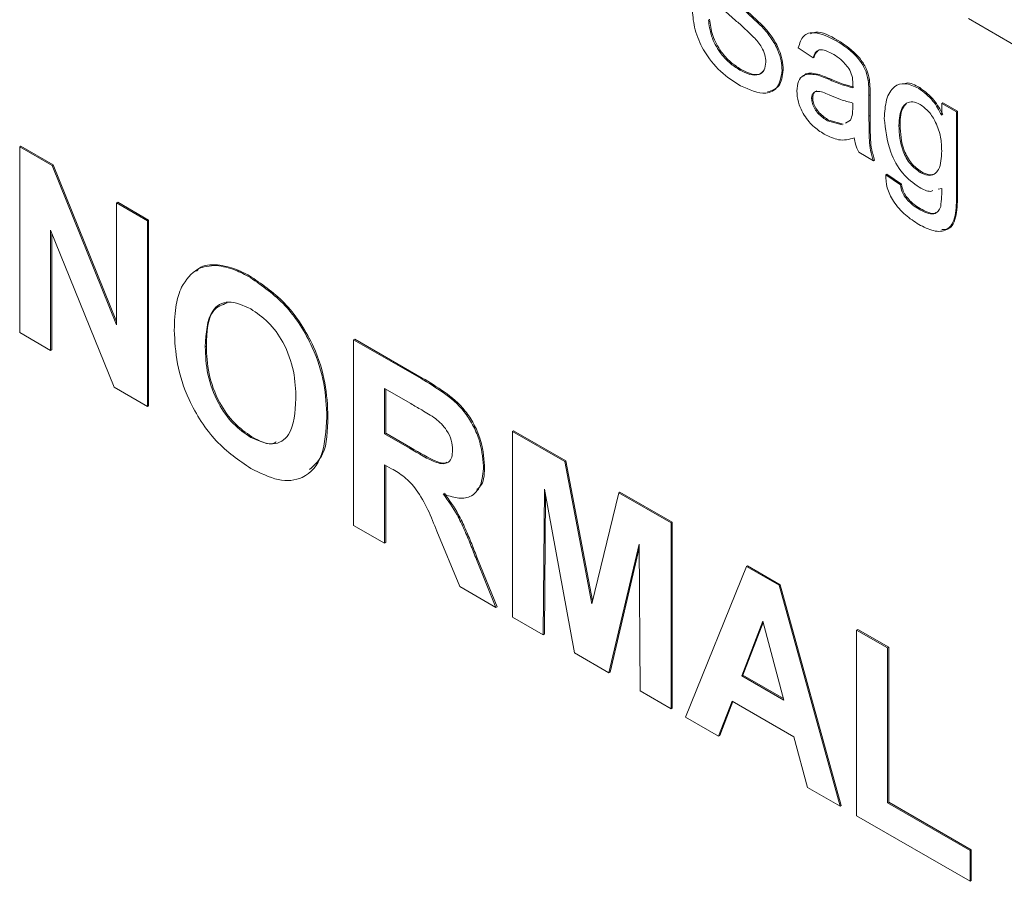
# Model space of a CAD drawing. Units: millimetres. Extents: x 7 to 553, y 4 to 429.
# Drawn here: x 204 to 207, y 146 to 149 of the extents above; entities that cross this region are included whole.
import ezdxf

# ---------------------------------------------------------------- set-up
doc = ezdxf.new("R2010")
doc.units = ezdxf.units.MM
doc.linetypes.add('PHANTOM', pattern=[12.7, 6.35, -1.27, 1.27, -1.27, 1.27, -1.27])

msp = doc.modelspace()

# ---------------------------------------------------------------- linework, layer by layer
at = {"color": 7, "linetype": 'Continuous', "lineweight": 0}
for p, q in [((207.1882, 149.1062), (207.0247, 149.2006)), ((206.3723, 149.1741), (206.3759, 149.1762)), ((206.6068, 149.1301), (206.6104, 149.1322)), ((206.5331, 149.0759), (206.4866, 149.1082)), ((206.5331, 149.0759), (206.5367, 149.078)), ((206.3012, 149.0377), (206.3048, 149.0398)), ((206.4353, 149.0363), (206.4389, 149.0384)), ((206.5436, 149.023), (206.5472, 149.025)), ((206.7078, 149.0046), (206.7114, 149.0067)), ((206.8669, 148.98), (206.8705, 148.9821)), ((206.5285, 148.9478), (206.5321, 148.9498)), ((206.6586, 148.9179), (206.6588, 148.9334)), ((206.7101, 148.9574), (206.7101, 148.8917)), ((206.7137, 148.9594), (206.7137, 148.8938)), ((206.94, 148.9324), (206.9436, 148.9345)), ((206.94, 148.8948), (206.94, 148.9324)), ((206.94, 148.9324), (206.9866, 148.9055)), ((206.9436, 148.9345), (206.9901, 148.9076)), ((206.9866, 148.9055), (206.9901, 148.9076)), ((206.9866, 148.9055), (206.9866, 148.6443)), ((206.9901, 148.9076), (206.9901, 148.6464)), ((206.5794, 148.8771), (206.583, 148.8792)), ((206.5794, 148.8771), (206.6252, 148.8645)), ((206.583, 148.8792), (206.6288, 148.8666)), ((206.6353, 148.8702), (206.6517, 148.8794)), ((206.8049, 148.8618), (206.8085, 148.8638)), ((204.0243, 148.7947), (204.0279, 148.7968)), ((204.0243, 148.2075), (204.0243, 148.7947)), ((204.0243, 148.7947), (204.1265, 148.7358)), ((204.0279, 148.7968), (204.1301, 148.7378)), ((206.724, 148.7506), (206.6775, 148.7775)), ((206.724, 148.7506), (206.7276, 148.7527)), ((204.1265, 148.7358), (204.1301, 148.7378)), ((204.1265, 148.7358), (204.3307, 148.232)), ((204.1301, 148.7378), (204.3307, 148.243)), ((206.8723, 148.7134), (206.8759, 148.7155)), ((206.763, 148.7066), (206.7666, 148.7086)), ((206.763, 148.7066), (206.8096, 148.6743)), ((206.7666, 148.7086), (206.8132, 148.6764)), ((206.8096, 148.6743), (206.8132, 148.6764)), ((206.94, 148.6636), (206.9285, 148.6606)), ((204.3307, 148.6179), (204.3343, 148.6199)), ((204.3307, 148.232), (204.3307, 148.6179)), ((204.3307, 148.6179), (204.4285, 148.5614)), ((204.3343, 148.6199), (204.4321, 148.5635)), ((206.8243, 148.6356), (206.8279, 148.6377)), ((206.8683, 148.5974), (206.8719, 148.5995)), ((204.4285, 148.5614), (204.4321, 148.5635)), ((204.4285, 148.5614), (204.4285, 147.9742)), ((204.4321, 148.5635), (204.4321, 147.9763)), ((204.3233, 148.035), (204.1221, 148.531)), ((204.1221, 148.531), (204.1221, 148.1511)), ((204.1257, 148.5222), (204.1257, 148.1532)), ((204.6466, 148.42), (204.6502, 148.4221)), ((204.7538, 148.3812), (204.7574, 148.3832)), ((204.1221, 148.1511), (204.0243, 148.2075)), ((205.0804, 148.1851), (205.084, 148.1871)), ((205.0804, 147.5979), (205.0804, 148.1851)), ((205.0804, 148.1851), (205.2938, 148.0619)), ((205.084, 148.1871), (205.2974, 148.0639)), ((204.1221, 148.1511), (204.1257, 148.1532)), ((204.6111, 148.1628), (204.6146, 148.1649)), ((204.4285, 147.9742), (204.3233, 148.035)), ((205.2613, 147.9828), (205.1782, 148.0307)), ((205.1782, 148.0307), (205.1782, 147.8877)), ((205.1818, 148.0287), (205.1818, 147.8898)), ((204.4285, 147.9742), (204.4321, 147.9763)), ((204.9957, 147.9396), (204.9993, 147.9416)), ((204.755, 147.8761), (204.7586, 147.8781)), ((205.1782, 147.8877), (205.1818, 147.8898)), ((205.1782, 147.8877), (205.257, 147.8422)), ((205.1818, 147.8898), (205.2606, 147.8443)), ((205.5824, 147.8953), (205.586, 147.8973)), ((205.5824, 147.3081), (205.5824, 147.8953)), ((205.5824, 147.8953), (205.7478, 147.7998)), ((205.586, 147.8973), (205.7514, 147.8018)), ((205.2001, 147.7772), (205.1782, 147.7898)), ((205.1782, 147.7898), (205.1782, 147.5414)), ((205.1818, 147.7878), (205.1818, 147.5435)), ((205.4912, 147.7853), (205.4947, 147.7874)), ((205.7478, 147.7998), (205.7514, 147.8018)), ((205.7478, 147.7998), (205.8334, 147.3499)), ((205.7514, 147.8018), (205.8357, 147.359)), ((205.6835, 147.712), (205.6802, 147.2516)), ((205.7789, 147.1946), (205.6835, 147.712)), ((205.6869, 147.6933), (205.6838, 147.2537)), ((205.8334, 147.3499), (205.919, 147.701)), ((205.919, 147.701), (205.9226, 147.7031)), ((205.919, 147.701), (206.0844, 147.6055)), ((205.9226, 147.7031), (206.088, 147.6076)), ((205.1782, 147.5414), (205.0804, 147.5979)), ((206.0844, 147.6055), (206.088, 147.6076)), ((206.0844, 147.6055), (206.0844, 147.0183)), ((206.088, 147.6076), (206.088, 147.0204)), ((205.416, 147.4042), (205.3437, 147.5792)), ((205.1782, 147.5414), (205.1818, 147.5435)), ((205.9834, 147.5389), (205.8879, 147.1317)), ((205.9866, 147.0747), (205.9834, 147.5389)), ((205.9834, 147.526), (205.8915, 147.1338)), ((205.4686, 147.49), (205.4722, 147.492)), ((205.4686, 147.49), (205.5303, 147.3382)), ((205.4722, 147.492), (205.5339, 147.3403)), ((206.13, 146.9919), (206.3223, 147.4682)), ((206.3223, 147.4682), (206.3258, 147.4702)), ((206.3223, 147.4682), (206.4258, 147.4084)), ((206.3258, 147.4702), (206.4294, 147.4104)), ((205.5303, 147.3382), (205.416, 147.4042)), ((206.4258, 147.4084), (206.4294, 147.4104)), ((206.4258, 147.4084), (206.619, 146.7097)), ((206.4294, 147.4104), (206.6226, 146.7118)), ((205.5303, 147.3382), (205.5339, 147.3403)), ((205.6802, 147.2516), (205.5824, 147.3081)), ((206.3745, 147.295), (206.3079, 147.1226)), ((206.3757, 147.2907), (206.3115, 147.1247)), ((206.4413, 147.0456), (206.3745, 147.295)), ((205.6802, 147.2516), (205.6838, 147.2537)), ((206.6711, 147.2668), (206.6747, 147.2688)), ((206.6711, 146.6796), (206.6711, 147.2668)), ((206.6711, 147.2668), (206.7689, 147.2103)), ((206.6747, 147.2688), (206.7725, 147.2124)), ((205.8879, 147.1317), (205.7789, 147.1946)), ((206.7689, 147.2103), (206.7725, 147.2124)), ((206.7689, 147.2103), (206.7689, 146.721)), ((206.7725, 147.2124), (206.7725, 146.7231)), ((205.8879, 147.1317), (205.8915, 147.1338)), ((206.3079, 147.1226), (206.3115, 147.1247)), ((206.3115, 147.1247), (206.44, 147.0505)), ((206.3079, 147.1226), (206.4413, 147.0456)), ((206.0844, 147.0183), (205.9866, 147.0747)), ((206.2772, 147.0425), (206.2343, 146.9317)), ((206.2795, 147.0412), (206.2379, 146.9338)), ((206.4724, 146.9298), (206.2772, 147.0425)), ((206.0844, 147.0183), (206.088, 147.0204)), ((206.2343, 146.9317), (206.13, 146.9919)), ((206.2343, 146.9317), (206.2379, 146.9338)), ((206.5153, 146.7695), (206.4724, 146.9298)), ((206.619, 146.7097), (206.5153, 146.7695)), ((206.7689, 146.721), (206.7725, 146.7231)), ((206.7689, 146.721), (207.0297, 146.5704)), ((206.7725, 146.7231), (207.0333, 146.5725)), ((206.619, 146.7097), (206.6226, 146.7118)), ((207.0297, 146.4726), (206.6711, 146.6796)), ((207.0297, 146.5704), (207.0333, 146.5725)), ((207.0297, 146.5704), (207.0297, 146.4726)), ((207.0333, 146.5725), (207.0333, 146.4747)), ((207.0297, 146.4726), (207.0333, 146.4747))]:
    msp.add_line(p, q, dxfattribs=at)
at = {"color": 7, "linetype": 'PHANTOM', "lineweight": 0}
for p, q in [((206.5819, 149.0086), (206.5855, 149.0107)), ((206.7101, 148.9574), (206.7137, 148.9594)), ((206.7101, 148.8917), (206.7137, 148.8938)), ((206.9866, 148.6443), (206.9901, 148.6464)), ((205.2938, 148.0619), (205.2974, 148.0639)), ((205.257, 147.8422), (205.2606, 147.8443))]:
    msp.add_line(p, q, dxfattribs=at)
at = {"color": 7, "linetype": 'Continuous', "lineweight": 0}
for points, knots in [([(206.2295, 149.3128), (206.2558, 149.2861), (206.3028, 149.2383), (206.351, 149.1938), (206.3723, 149.1741)], [0, 0, 0, 0, 0.558382, 1, 1, 1, 1]), ([(206.2331, 149.3149), (206.2594, 149.2882), (206.3064, 149.2404), (206.3546, 149.1958), (206.3759, 149.1762)], [0, 0, 0, 0, 0.558382, 1, 1, 1, 1]), ([(206.3454, 149.142), (206.3311, 149.1556), (206.3074, 149.178), (206.2739, 149.2071), (206.2458, 149.2327), (206.2278, 149.2519), (206.2189, 149.2615)], [0, 0, 0, 0, 0.339939, 0.560025, 0.780082, 1, 1, 1, 1]), ([(206.3034, 148.988), (206.2822, 149.0015), (206.24, 149.0284), (206.1869, 149.0941), (206.157, 149.1658), (206.1532, 149.2062), (206.1513, 149.2264)], [0, 0, 0, 0, 0.280814, 0.559563, 0.77962, 1, 1, 1, 1]), ([(206.2025, 149.1969), (206.2046, 149.1797), (206.2087, 149.1454), (206.2356, 149.095), (206.2686, 149.0592), (206.2903, 149.0449), (206.3012, 149.0377)], [0, 0, 0, 0, 0.280632, 0.558674, 0.779197, 1, 1, 1, 1]), ([(206.2061, 149.1989), (206.2082, 149.1817), (206.2123, 149.1475), (206.2392, 149.0971), (206.2722, 149.0613), (206.2939, 149.047), (206.3048, 149.0398)], [0, 0, 0, 0, 0.280632, 0.558674, 0.779197, 1, 1, 1, 1]), ([(206.3723, 149.1741), (206.3819, 149.1629), (206.4011, 149.1406), (206.422, 149.1028), (206.4336, 149.0666), (206.4348, 149.0464), (206.4353, 149.0363)], [0, 0, 0, 0, 0.280371, 0.559909, 0.779859, 1, 1, 1, 1]), ([(206.3759, 149.1762), (206.3855, 149.165), (206.4047, 149.1427), (206.4256, 149.1049), (206.4372, 149.0687), (206.4383, 149.0485), (206.4389, 149.0384)], [0, 0, 0, 0, 0.280371, 0.559909, 0.779859, 1, 1, 1, 1]), ([(206.4866, 149.1082), (206.4908, 149.1224), (206.4993, 149.1507), (206.5453, 149.1614), (206.5834, 149.142), (206.6068, 149.1301)], [0, 0, 0, 0, 0.28043, 0.559303, 1, 1, 1, 1]), ([(206.5248, 149.1525), (206.5304, 149.1547), (206.554, 149.1641), (206.586, 149.146), (206.6104, 149.1322)], [0, 0, 0, 0, 0.239857, 1, 1, 1, 1]), ([(206.3841, 149.063), (206.3835, 149.0706), (206.3823, 149.0857), (206.369, 149.1155), (206.3544, 149.1319), (206.3454, 149.142)], [0, 0, 0, 0, 0.2800885, 0.5599705, 1, 1, 1, 1]), ([(206.6068, 149.1301), (206.6311, 149.1146), (206.6649, 149.093), (206.6997, 149.0408), (206.7051, 149.0167), (206.7078, 149.0046)], [0, 0, 0, 0, 0.559253, 0.779195, 1, 1, 1, 1]), ([(206.6104, 149.1322), (206.6347, 149.1167), (206.6685, 149.0951), (206.7033, 149.0429), (206.7087, 149.0188), (206.7114, 149.0067)], [0, 0, 0, 0, 0.559253, 0.779195, 1, 1, 1, 1]), ([(206.5985, 149.0866), (206.5905, 149.0909), (206.5747, 149.0994), (206.5527, 149.1041), (206.5392, 149.0929), (206.5352, 149.0816), (206.5331, 149.0759)], [0, 0, 0, 0, 0.280855, 0.559751, 0.7795, 1, 1, 1, 1]), ([(206.5482, 149.0971), (206.5467, 149.0961), (206.5409, 149.0923), (206.5385, 149.0841), (206.5367, 149.078)], [0, 0, 0, 0, 0.261226, 1, 1, 1, 1]), ([(206.6468, 149.0424), (206.6384, 149.0529), (206.6234, 149.0716), (206.6061, 149.082), (206.5985, 149.0866)], [0, 0, 0, 0, 0.557871, 1, 1, 1, 1]), ([(206.3012, 149.0377), (206.3121, 149.0322), (206.3338, 149.0213), (206.3619, 149.0205), (206.3804, 149.0356), (206.3829, 149.0539), (206.3841, 149.063)], [0, 0, 0, 0, 0.280917, 0.560813, 0.780502, 1, 1, 1, 1]), ([(206.4353, 149.0363), (206.4324, 149.0176), (206.4266, 148.9801), (206.3774, 148.9552), (206.3315, 148.9756), (206.3034, 148.988)], [0, 0, 0, 0, 0.2799417, 0.5600797, 1, 1, 1, 1]), ([(206.3048, 149.0398), (206.3155, 149.0345), (206.337, 149.0238), (206.3633, 149.0211), (206.3723, 149.0309), (206.3751, 149.034)], [0, 0, 0, 0, 0.408686, 0.815886, 1, 1, 1, 1]), ([(206.4389, 149.0384), (206.4362, 149.0191), (206.431, 148.9817), (206.4031, 148.9727), (206.3896, 148.9683)], [0, 0, 0, 0, 0.5161, 1, 1, 1, 1]), ([(206.4819, 148.9716), (206.4829, 148.9824), (206.4849, 149.0038), (206.5054, 149.0272), (206.5291, 149.0246), (206.5436, 149.023)], [0, 0, 0, 0, 0.280458, 0.560983, 1, 1, 1, 1]), ([(206.503, 149.0179), (206.5043, 149.0196), (206.5137, 149.0317), (206.5317, 149.0281), (206.5472, 149.025)], [0, 0, 0, 0, 0.138531, 1, 1, 1, 1]), ([(206.5436, 149.023), (206.5507, 149.0207), (206.5633, 149.0166), (206.5762, 149.011), (206.5819, 149.0086)], [0, 0, 0, 0, 0.559918, 1, 1, 1, 1]), ([(206.5472, 149.025), (206.5543, 149.0228), (206.5669, 149.0187), (206.5798, 149.0131), (206.5855, 149.0107)], [0, 0, 0, 0, 0.559918, 1, 1, 1, 1]), ([(206.6588, 148.9943), (206.6587, 149.003), (206.6584, 149.0185), (206.6504, 149.0351), (206.6468, 149.0424)], [0, 0, 0, 0, 0.561903, 1, 1, 1, 1]), ([(206.5819, 149.0086), (206.5964, 149.0023), (206.6224, 148.9911), (206.6476, 148.9847), (206.6586, 148.9819)], [0, 0, 0, 0, 0.560185, 1, 1, 1, 1]), ([(206.5855, 149.0107), (206.6, 149.0044), (206.626, 148.9932), (206.6511, 148.9868), (206.6622, 148.984)], [0, 0, 0, 0, 0.560185, 1, 1, 1, 1]), ([(206.6586, 148.9819), (206.6587, 148.9842), (206.6587, 148.9884), (206.6588, 148.9925), (206.6588, 148.9943)], [0, 0, 0, 0, 0.560023, 1, 1, 1, 1]), ([(206.7078, 149.0046), (206.7086, 148.9956), (206.7101, 148.9795), (206.7101, 148.9641), (206.7101, 148.9574)], [0, 0, 0, 0, 0.559817, 1, 1, 1, 1]), ([(206.7114, 149.0067), (206.7122, 148.9977), (206.7137, 148.9816), (206.7137, 148.9662), (206.7137, 148.9594)], [0, 0, 0, 0, 0.559817, 1, 1, 1, 1]), ([(206.7584, 148.8849), (206.7597, 148.9053), (206.7624, 148.9458), (206.7853, 148.9868), (206.8236, 148.9998), (206.8524, 148.9866), (206.8669, 148.98)], [0, 0, 0, 0, 0.280872, 0.560614, 0.780191, 1, 1, 1, 1]), ([(206.8203, 148.9942), (206.823, 148.9952), (206.8368, 149.0003), (206.8554, 148.9902), (206.8705, 148.9821)], [0, 0, 0, 0, 0.194038, 1, 1, 1, 1]), ([(206.5688, 148.8349), (206.5566, 148.8427), (206.5324, 148.8583), (206.5023, 148.896), (206.4844, 148.9371), (206.4827, 148.9601), (206.4819, 148.9716)], [0, 0, 0, 0, 0.280815, 0.55969, 0.779696, 1, 1, 1, 1]), ([(206.5888, 148.9571), (206.5755, 148.9632), (206.5589, 148.9707), (206.5413, 148.9701), (206.5342, 148.9661), (206.5294, 148.9586), (206.5288, 148.9514), (206.5285, 148.9478)], [0, 0, 0, 0, 0.5002798, 0.6253263, 0.7502693, 0.875147, 1, 1, 1, 1]), ([(206.5453, 148.9716), (206.5453, 148.9716), (206.5424, 148.9714), (206.5379, 148.9679), (206.533, 148.9608), (206.5324, 148.9535), (206.5321, 148.9498)], [0, 0, 0, 0, 0.004461, 0.336445, 0.668255, 1, 1, 1, 1]), ([(206.8669, 148.98), (206.8831, 148.9681), (206.912, 148.9468), (206.9314, 148.9107), (206.94, 148.8948)], [0, 0, 0, 0, 0.558411, 1, 1, 1, 1]), ([(206.8705, 148.9821), (206.8866, 148.9702), (206.9156, 148.9489), (206.935, 148.9128), (206.9436, 148.8969)], [0, 0, 0, 0, 0.558411, 1, 1, 1, 1]), ([(206.5285, 148.9478), (206.529, 148.9425), (206.5299, 148.9318), (206.5382, 148.9147), (206.5542, 148.8934), (206.569, 148.8838), (206.5794, 148.8771)], [0, 0, 0, 0, 0.186565, 0.373467, 0.560613, 1, 1, 1, 1]), ([(206.5321, 148.9498), (206.5325, 148.9445), (206.5335, 148.9339), (206.5418, 148.9168), (206.5578, 148.8955), (206.5726, 148.8859), (206.583, 148.8792)], [0, 0, 0, 0, 0.186565, 0.373467, 0.560613, 1, 1, 1, 1]), ([(206.6588, 148.9334), (206.646, 148.9367), (206.6229, 148.9425), (206.5992, 148.9527), (206.5888, 148.9571)], [0, 0, 0, 0, 0.55976, 1, 1, 1, 1]), ([(206.8717, 148.9289), (206.8637, 148.9324), (206.8479, 148.9396), (206.8282, 148.9342), (206.8077, 148.9134), (206.8061, 148.8831), (206.8049, 148.8618)], [0, 0, 0, 0, 0.186767, 0.373586, 0.560632, 1, 1, 1, 1]), ([(206.8273, 148.9292), (206.8243, 148.9266), (206.8098, 148.9137), (206.8091, 148.8859), (206.8085, 148.8638)], [0, 0, 0, 0, 0.204673, 1, 1, 1, 1]), ([(206.94, 148.7821), (206.9395, 148.7964), (206.9385, 148.8249), (206.9243, 148.8692), (206.9002, 148.908), (206.8812, 148.9219), (206.8717, 148.9289)], [0, 0, 0, 0, 0.2811342, 0.5605799, 0.7806318, 1, 1, 1, 1]), ([(206.6517, 148.8794), (206.6541, 148.8857), (206.6584, 148.897), (206.6586, 148.9115), (206.6586, 148.9179)], [0, 0, 0, 0, 0.558995, 1, 1, 1, 1]), ([(206.7101, 148.8917), (206.7101, 148.8764), (206.7102, 148.8511), (206.7112, 148.8154), (206.7142, 148.7839), (206.7207, 148.7617), (206.724, 148.7506)], [0, 0, 0, 0, 0.340206, 0.560339, 0.780175, 1, 1, 1, 1]), ([(206.7137, 148.8938), (206.7137, 148.8784), (206.7138, 148.8531), (206.7148, 148.8175), (206.7177, 148.786), (206.7243, 148.7638), (206.7276, 148.7527)], [0, 0, 0, 0, 0.340206, 0.560339, 0.780175, 1, 1, 1, 1]), ([(206.869, 148.6669), (206.8507, 148.68), (206.814, 148.7063), (206.7677, 148.7928), (206.7619, 148.85), (206.7584, 148.8849)], [0, 0, 0, 0, 0.280158, 0.56021, 1, 1, 1, 1]), ([(206.8049, 148.8618), (206.8061, 148.8353), (206.8078, 148.7956), (206.8395, 148.7379), (206.8614, 148.7215), (206.8723, 148.7134)], [0, 0, 0, 0, 0.4999916, 0.7502083, 1, 1, 1, 1]), ([(206.8085, 148.8638), (206.8097, 148.8374), (206.8114, 148.7977), (206.843, 148.74), (206.865, 148.7236), (206.8759, 148.7155)], [0, 0, 0, 0, 0.4999916, 0.7502083, 1, 1, 1, 1]), ([(206.6635, 148.8232), (206.6476, 148.8187), (206.6192, 148.8107), (206.5842, 148.8275), (206.5688, 148.8349)], [0, 0, 0, 0, 0.559971, 1, 1, 1, 1]), ([(206.6775, 148.7775), (206.6738, 148.7861), (206.6672, 148.8015), (206.6646, 148.8166), (206.6635, 148.8232)], [0, 0, 0, 0, 0.559697, 1, 1, 1, 1]), ([(206.8723, 148.7134), (206.8804, 148.7097), (206.8966, 148.7023), (206.9171, 148.707), (206.9377, 148.729), (206.939, 148.7602), (206.94, 148.7821)], [0, 0, 0, 0, 0.1867559, 0.3734648, 0.5603559, 1, 1, 1, 1]), ([(206.8759, 148.7155), (206.8839, 148.7119), (206.9, 148.7047), (206.9174, 148.7072), (206.9236, 148.7146), (206.9254, 148.7168)], [0, 0, 0, 0, 0.4148674, 0.8296305, 1, 1, 1, 1]), ([(206.8674, 148.5495), (206.8532, 148.5587), (206.8248, 148.577), (206.7876, 148.6178), (206.7648, 148.6665), (206.7636, 148.6932), (206.763, 148.7066)], [0, 0, 0, 0, 0.280999, 0.560787, 0.779843, 1, 1, 1, 1]), ([(206.8096, 148.6743), (206.8109, 148.6669), (206.8131, 148.6537), (206.8209, 148.6411), (206.8243, 148.6356)], [0, 0, 0, 0, 0.560351, 1, 1, 1, 1]), ([(206.8132, 148.6764), (206.8144, 148.669), (206.8167, 148.6558), (206.8245, 148.6432), (206.8279, 148.6377)], [0, 0, 0, 0, 0.560351, 1, 1, 1, 1]), ([(206.9124, 148.6564), (206.9096, 148.6554), (206.8975, 148.6512), (206.8814, 148.6601), (206.869, 148.6669)], [0, 0, 0, 0, 0.232258, 1, 1, 1, 1]), ([(206.9369, 148.6064), (206.9381, 148.6166), (206.9403, 148.635), (206.9401, 148.6548), (206.94, 148.6636)], [0, 0, 0, 0, 0.559582, 1, 1, 1, 1]), ([(206.8243, 148.6356), (206.8321, 148.6267), (206.8461, 148.6108), (206.8615, 148.6015), (206.8683, 148.5974)], [0, 0, 0, 0, 0.558823, 1, 1, 1, 1]), ([(206.8279, 148.6377), (206.8357, 148.6288), (206.8496, 148.6129), (206.8651, 148.6036), (206.8719, 148.5995)], [0, 0, 0, 0, 0.558823, 1, 1, 1, 1]), ([(206.9866, 148.6443), (206.9866, 148.6211), (206.9866, 148.5751), (206.962, 148.5274), (206.9146, 148.5257), (206.8831, 148.5416), (206.8674, 148.5495)], [0, 0, 0, 0, 0.28194, 0.558884, 0.778943, 1, 1, 1, 1]), ([(206.9901, 148.6464), (206.99, 148.6237), (206.9897, 148.5786), (206.971, 148.5329), (206.9466, 148.5335), (206.9401, 148.5337)], [0, 0, 0, 0, 0.428667, 0.849739, 1, 1, 1, 1]), ([(206.8683, 148.5974), (206.8765, 148.593), (206.8927, 148.5843), (206.9144, 148.5813), (206.93, 148.5895), (206.9346, 148.6008), (206.9369, 148.6064)], [0, 0, 0, 0, 0.280574, 0.559841, 0.779846, 1, 1, 1, 1]), ([(206.8719, 148.5995), (206.88, 148.5953), (206.896, 148.587), (206.914, 148.5825), (206.9206, 148.5865), (206.9214, 148.5871)], [0, 0, 0, 0, 0.464509, 0.926854, 1, 1, 1, 1]), ([(204.536, 148.3515), (204.551, 148.3741), (204.5779, 148.4144), (204.6256, 148.4183), (204.6466, 148.42)], [0, 0, 0, 0, 0.559956, 1, 1, 1, 1]), ([(204.5836, 148.4016), (204.586, 148.4045), (204.6015, 148.423), (204.628, 148.4225), (204.6502, 148.4221)], [0, 0, 0, 0, 0.158134, 1, 1, 1, 1]), ([(204.6466, 148.42), (204.6661, 148.4164), (204.7009, 148.4099), (204.7376, 148.39), (204.7538, 148.3812)], [0, 0, 0, 0, 0.559564, 1, 1, 1, 1]), ([(204.6502, 148.4221), (204.6697, 148.4184), (204.7045, 148.412), (204.7412, 148.392), (204.7574, 148.3832)], [0, 0, 0, 0, 0.559564, 1, 1, 1, 1]), ([(204.7538, 148.3812), (204.7916, 148.3551), (204.8673, 148.3032), (204.9515, 148.1716), (204.9909, 148.0448), (204.9941, 147.9747), (204.9957, 147.9396)], [0, 0, 0, 0, 0.279831, 0.558669, 0.779006, 1, 1, 1, 1]), ([(204.7574, 148.3832), (204.7952, 148.3572), (204.8709, 148.3052), (204.9551, 148.1736), (204.9945, 148.0469), (204.9977, 147.9768), (204.9993, 147.9416)], [0, 0, 0, 0, 0.279831, 0.558669, 0.779006, 1, 1, 1, 1]), ([(204.5133, 148.2154), (204.514, 148.2436), (204.5152, 148.294), (204.5296, 148.3339), (204.536, 148.3515)], [0, 0, 0, 0, 0.560171, 1, 1, 1, 1]), ([(204.755, 148.2826), (204.7308, 148.2933), (204.6825, 148.3148), (204.6179, 148.2758), (204.6137, 148.2057), (204.6111, 148.1628)], [0, 0, 0, 0, 0.280278, 0.559877, 1, 1, 1, 1]), ([(204.6805, 148.3013), (204.6647, 148.2955), (204.619, 148.2789), (204.6164, 148.21), (204.6146, 148.1649)], [0, 0, 0, 0, 0.345497, 1, 1, 1, 1]), ([(204.8979, 147.9988), (204.8969, 148.0271), (204.8948, 148.0833), (204.864, 148.1724), (204.8115, 148.2445), (204.7738, 148.2699), (204.755, 148.2826)], [0, 0, 0, 0, 0.281087, 0.560013, 0.779691, 1, 1, 1, 1]), ([(204.7552, 147.7781), (204.7176, 147.8037), (204.6425, 147.8549), (204.5582, 147.9848), (204.5181, 148.1108), (204.5149, 148.1805), (204.5133, 148.2154)], [0, 0, 0, 0, 0.2799425, 0.558704, 0.7790449, 1, 1, 1, 1]), ([(204.6111, 148.1628), (204.6122, 148.1343), (204.6145, 148.0776), (204.6464, 147.9884), (204.6983, 147.9153), (204.7361, 147.8892), (204.755, 147.8761)], [0, 0, 0, 0, 0.281021, 0.560116, 0.779939, 1, 1, 1, 1]), ([(204.6146, 148.1649), (204.6158, 148.1364), (204.6181, 148.0796), (204.65, 147.9905), (204.7019, 147.9174), (204.7397, 147.8912), (204.7586, 147.8781)], [0, 0, 0, 0, 0.281021, 0.560116, 0.779939, 1, 1, 1, 1]), ([(205.2938, 148.0619), (205.3169, 148.0481), (205.363, 148.0207), (205.4218, 147.9726), (205.4577, 147.9168), (205.4842, 147.8567), (205.4884, 147.8138), (205.4912, 147.7853)], [0, 0, 0, 0, 0.251138, 0.500538, 0.625743, 0.751054, 1, 1, 1, 1]), ([(205.2974, 148.0639), (205.3205, 148.0502), (205.3666, 148.0228), (205.4254, 147.9747), (205.4613, 147.9189), (205.4878, 147.8587), (205.492, 147.8159), (205.4947, 147.7874)], [0, 0, 0, 0, 0.251138, 0.500538, 0.625743, 0.751054, 1, 1, 1, 1]), ([(204.755, 147.8761), (204.7792, 147.8657), (204.8275, 147.845), (204.8909, 147.886), (204.8952, 147.956), (204.8979, 147.9988)], [0, 0, 0, 0, 0.279991, 0.559768, 1, 1, 1, 1]), ([(205.3391, 147.936), (205.3246, 147.9451), (205.2987, 147.9613), (205.2728, 147.9762), (205.2613, 147.9828)], [0, 0, 0, 0, 0.559921, 1, 1, 1, 1]), ([(204.9957, 147.9396), (204.9932, 147.8976), (204.9882, 147.8139), (204.9289, 147.7428), (204.8436, 147.7344), (204.7847, 147.7635), (204.7552, 147.7781)], [0, 0, 0, 0, 0.280551, 0.559488, 0.779434, 1, 1, 1, 1]), ([(204.9993, 147.9416), (204.998, 147.8979), (204.9959, 147.8245), (204.9567, 147.7891), (204.9408, 147.7748)], [0, 0, 0, 0, 0.595888, 1, 1, 1, 1]), ([(205.3934, 147.8366), (205.3927, 147.8465), (205.3913, 147.8664), (205.3727, 147.9061), (205.3518, 147.9247), (205.3391, 147.936)], [0, 0, 0, 0, 0.281084, 0.561281, 1, 1, 1, 1]), ([(204.7586, 147.8781), (204.7844, 147.8642), (204.8142, 147.8482), (204.8331, 147.8609), (204.8355, 147.8626)], [0, 0, 0, 0, 0.867498, 1, 1, 1, 1]), ([(205.257, 147.8422), (205.2858, 147.8245), (205.3217, 147.8023), (205.3637, 147.791), (205.3811, 147.7965), (205.392, 147.8124), (205.3929, 147.8285), (205.3934, 147.8366)], [0, 0, 0, 0, 0.500908, 0.625718, 0.750365, 0.875021, 1, 1, 1, 1]), ([(205.2606, 147.8443), (205.289, 147.8272), (205.3246, 147.8059), (205.3642, 147.793), (205.3723, 147.7964), (205.3749, 147.7975)], [0, 0, 0, 0, 0.7297918, 0.9116322, 1, 1, 1, 1]), ([(205.3437, 147.5792), (205.3253, 147.6254), (205.2999, 147.6896), (205.2413, 147.7539), (205.2139, 147.7694), (205.2001, 147.7772)], [0, 0, 0, 0, 0.560986, 0.779305, 1, 1, 1, 1]), ([(205.4912, 147.7853), (205.4895, 147.7636), (205.4861, 147.7202), (205.453, 147.6858), (205.4089, 147.6818), (205.3787, 147.6922), (205.3636, 147.6974)], [0, 0, 0, 0, 0.279943, 0.558974, 0.779184, 1, 1, 1, 1]), ([(205.4947, 147.7874), (205.4941, 147.7643), (205.4931, 147.7313), (205.4754, 147.716), (205.47, 147.7113)], [0, 0, 0, 0, 0.69651, 1, 1, 1, 1]), ([(205.3636, 147.6974), (205.3791, 147.6757), (205.4047, 147.64), (205.4308, 147.5844), (205.4504, 147.5373), (205.4626, 147.5058), (205.4686, 147.49)], [0, 0, 0, 0, 0.339561, 0.559573, 0.779778, 1, 1, 1, 1]), ([(205.3672, 147.6995), (205.3827, 147.6778), (205.4083, 147.642), (205.4344, 147.5865), (205.454, 147.5394), (205.4662, 147.5078), (205.4722, 147.492)], [0, 0, 0, 0, 0.339561, 0.559573, 0.779778, 1, 1, 1, 1])]:
    msp.add_open_spline(points, degree=3, knots=knots, dxfattribs=at)

doc.saveas('drawing.dxf')
